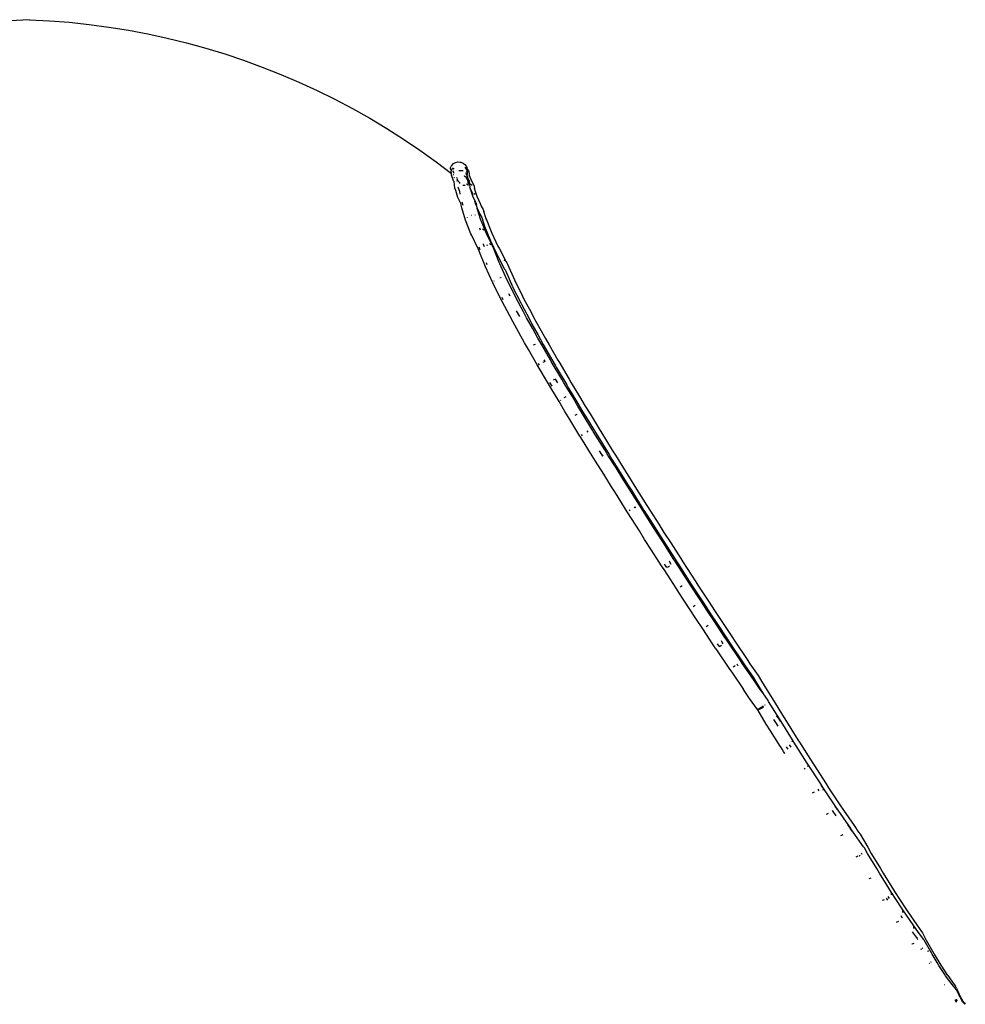
# Model space of a CAD drawing. Extents: x -7895 to 7895, y -6153 to 6153.
# Drawn here: x -4779 to -4182, y 4664 to 5286 of the extents above; entities that cross this region are included whole.
import ezdxf

# ---------------------------------------------------------------- set-up
doc = ezdxf.new("R2010")
doc.units = 0
doc.layers.get('0').update_dxf_attribs({"linetype": 'CONTINUOUS'})

msp = doc.modelspace()

# ---------------------------------------------------------------- linework, layer by layer
for p, q in [((-4772.99, 5286.3), (-4785.53, 5285.64)), ((-4772.99, 5286.3), (-4760.45, 5285.64)), ((-4760.45, 5285.64), (-4747.93, 5284.65)), ((-4747.93, 5284.65), (-4735.44, 5283.32)), ((-4735.44, 5283.32), (-4722.99, 5281.65)), ((-4722.99, 5281.65), (-4710.59, 5279.64)), ((-4710.59, 5279.64), (-4698.25, 5277.3)), ((-4698.25, 5277.3), (-4685.98, 5274.63)), ((-4685.98, 5274.63), (-4673.79, 5271.62)), ((-4673.79, 5271.62), (-4661.68, 5268.29)), ((-4661.68, 5268.29), (-4649.67, 5264.63)), ((-4649.67, 5264.63), (-4637.76, 5260.65)), ((-4637.76, 5260.65), (-4625.96, 5256.34)), ((-4625.96, 5256.34), (-4614.28, 5251.72)), ((-4614.28, 5251.72), (-4602.74, 5246.78)), ((-4602.74, 5246.78), (-4591.33, 5241.54)), ((-4591.33, 5241.54), (-4580.07, 5235.99)), ((-4580.07, 5235.99), (-4568.96, 5230.13)), ((-4568.96, 5230.13), (-4558.02, 5223.98)), ((-4558.02, 5223.98), (-4547.25, 5217.53)), ((-4547.25, 5217.53), (-4536.66, 5210.79)), ((-4536.66, 5210.79), (-4526.25, 5203.77)), ((-4526.25, 5203.77), (-4516.04, 5196.47)), ((-4516.04, 5196.47), (-4506.4, 5189.18)), ((-4506.1, 5194.26), (-4505.07, 5195.37)), ((-4505.07, 5195.37), (-4503.78, 5196.12)), ((-4503.78, 5196.12), (-4502.33, 5196.47)), ((-4502.33, 5196.47), (-4500.84, 5196.38)), ((-4500.84, 5196.38), (-4500.43, 5196.25)), ((-4500.43, 5196.25), (-4499.03, 5195.72)), ((-4499.03, 5195.72), (-4497.83, 5194.81)), ((-4507.15, 5192.38), (-4506.48, 5193.73)), ((-4506.38, 5191.05), (-4507.15, 5192.38)), ((-4506.51, 5190.79), (-4506.38, 5191.05)), ((-4506.4, 5189.18), (-4506.51, 5190.79)), ((-4506.48, 5193.73), (-4506.1, 5194.26)), ((-4506.33, 5188.15), (-4506.4, 5189.18)), ((-4506.38, 5191.05), (-4505.85, 5192.13)), ((-4505.85, 5192.13), (-4505.69, 5192.35)), ((-4505.84, 5192.04), (-4505.69, 5192.35)), ((-4505.76, 5190.79), (-4505.02, 5189.9)), ((-4504.74, 5191.88), (-4505.66, 5192.39)), ((-4505.02, 5189.9), (-4504.97, 5189.28)), ((-4501.63, 5191.05), (-4500.15, 5191)), ((-4500.15, 5191), (-4498.93, 5190.93)), ((-4497.83, 5194.81), (-4496.95, 5193.59)), ((-4496.93, 5191.81), (-4497.73, 5193.21)), ((-4497.53, 5192.64), (-4497.23, 5191.78)), ((-4497.32, 5189.57), (-4497.41, 5189.2)), ((-4497.26, 5193.17), (-4497.05, 5192.57)), ((-4497.26, 5193.17), (-4496.68, 5192.17)), ((-4497.25, 5192.86), (-4497.05, 5192.57)), ((-4497.23, 5191.78), (-4497.23, 5191.75)), ((-4497.05, 5188.76), (-4497.17, 5188.55)), ((-4496.88, 5188.94), (-4497.15, 5188.48)), ((-4497.05, 5192.57), (-4496.76, 5191.74)), ((-4497.05, 5192.57), (-4496.43, 5191.72)), ((-4496.96, 5189.1), (-4497.05, 5188.76)), ((-4497.04, 5190.66), (-4496.69, 5190.39)), ((-4496.95, 5193.59), (-4496.45, 5192.16)), ((-4496.68, 5190.23), (-4496.94, 5189.2)), ((-4496.93, 5191.81), (-4496.73, 5191.27)), ((-4496.88, 5188.94), (-4496.93, 5189.05)), ((-4496.74, 5189.18), (-4496.88, 5188.94)), ((-4496.68, 5188.46), (-4496.88, 5188.94)), ((-4496.76, 5191.74), (-4496.73, 5191.27)), ((-4496.58, 5189.84), (-4496.74, 5189.18)), ((-4496.73, 5191.27), (-4496.44, 5190.42)), ((-4496.73, 5191.27), (-4496.69, 5190.39)), ((-4496.69, 5190.39), (-4496.48, 5190.24)), ((-4496.69, 5190.39), (-4496.68, 5190.23)), ((-4496.68, 5192.17), (-4496.48, 5191.93)), ((-4496.68, 5192.17), (-4496.43, 5191.72)), ((-4496.6, 5190.16), (-4496.58, 5189.84)), ((-4496.48, 5190.24), (-4496.58, 5189.84)), ((-4496.58, 5189.84), (-4496.52, 5188.65)), ((-4496.45, 5192.16), (-4496.48, 5191.93)), ((-4496.48, 5191.93), (-4496.44, 5191.88)), ((-4496.42, 5190.39), (-4496.48, 5190.24)), ((-4496.48, 5190.24), (-4496.41, 5190.18)), ((-4496.35, 5188.88), (-4496.47, 5188.38)), ((-4496.44, 5191.88), (-4495.6, 5190.73)), ((-4496.44, 5191.88), (-4496.43, 5191.72)), ((-4496.38, 5190.65), (-4496.44, 5190.42)), ((-4496.44, 5190.42), (-4496.42, 5190.39)), ((-4496.43, 5191.72), (-4496.38, 5191.65)), ((-4496.43, 5191.72), (-4496.38, 5190.65)), ((-4496.42, 5190.39), (-4496.41, 5190.18)), ((-4496.41, 5190.18), (-4496.35, 5188.88)), ((-4496.41, 5190.18), (-4496.35, 5190.14)), ((-4495.6, 5190.73), (-4495.12, 5189.32)), ((-4495.12, 5189.32), (-4495.07, 5187.76)), ((-4506.06, 5187.49), (-4506.33, 5188.15)), ((-4504.97, 5184.47), (-4506.06, 5187.49)), ((-4505.55, 5188.51), (-4505.17, 5188.21)), ((-4504.75, 5184.06), (-4504.97, 5184.47)), ((-4504.5, 5186.32), (-4504.95, 5186.32)), ((-4504.15, 5179.76), (-4504.75, 5184.06)), ((-4503.09, 5186.54), (-4502.67, 5186.21)), ((-4503.02, 5186.32), (-4502.67, 5186.21)), ((-4502.67, 5186.21), (-4502.96, 5185.82)), ((-4502.95, 5185.78), (-4502.06, 5184.26)), ((-4502.65, 5184.47), (-4502.8, 5184.73)), ((-4502.75, 5184.34), (-4502.65, 5184.47)), ((-4502.06, 5184.26), (-4501.33, 5183.4)), ((-4501.33, 5183.4), (-4501.28, 5182.78)), ((-4498.26, 5187.5), (-4498.14, 5187.67)), ((-4498.14, 5187.28), (-4498.26, 5187.5)), ((-4497.76, 5187.54), (-4497.81, 5187.46)), ((-4497.81, 5187.46), (-4497.6, 5187.1)), ((-4497.37, 5186.7), (-4497.26, 5186.52)), ((-4497.26, 5186.52), (-4497.33, 5186.41)), ((-4497.33, 5186.41), (-4497.32, 5186.37)), ((-4496.98, 5187.01), (-4497.26, 5186.52)), ((-4496.96, 5186.99), (-4497.26, 5186.52)), ((-4497.26, 5186.52), (-4496.95, 5185.97)), ((-4496.95, 5185.97), (-4496.2, 5185.08)), ((-4496.81, 5182.67), (-4495.63, 5181.82)), ((-4496.62, 5188.21), (-4496.8, 5187.5)), ((-4496.71, 5187.42), (-4496.74, 5187.35)), ((-4496.56, 5188.03), (-4496.71, 5187.42)), ((-4496.68, 5188.46), (-4496.61, 5188.26)), ((-4496.61, 5188.26), (-4496.62, 5188.21)), ((-4496.62, 5188.21), (-4496.55, 5188.08)), ((-4496.52, 5188.65), (-4496.61, 5188.26)), ((-4496.55, 5188.08), (-4496.56, 5188.03)), ((-4496.56, 5188.03), (-4496.43, 5187.75)), ((-4496.47, 5188.38), (-4496.55, 5188.08)), ((-4496.47, 5188.38), (-4496.52, 5188.65)), ((-4496.43, 5187.75), (-4496.47, 5188.38)), ((-4496.42, 5187.65), (-4496.43, 5187.75)), ((-4496.42, 5187.65), (-4496.18, 5187.07)), ((-4496.2, 5185.08), (-4496.08, 5183.32)), ((-4495.53, 5185.26), (-4496.18, 5187.07)), ((-4496.08, 5183.32), (-4495.85, 5182.76)), ((-4495.85, 5182.76), (-4495.7, 5182.34)), ((-4495.36, 5185.03), (-4495.53, 5185.26)), ((-4495.36, 5185.03), (-4494.87, 5183.67)), ((-4495.31, 5184.63), (-4495.12, 5184.12)), ((-4495.12, 5187.9), (-4495.07, 5187.76)), ((-4494.99, 5187.53), (-4495.07, 5187.76)), ((-4495.01, 5187.7), (-4494.17, 5185.39)), ((-4494.27, 5179.32), (-4494.87, 5183.67)), ((-4494.33, 5182.59), (-4493.22, 5181.77)), ((-4494.17, 5185.39), (-4492.57, 5182.48)), ((-4492.57, 5182.48), (-4492.1, 5181.11)), ((-4503.65, 5178.34), (-4504.15, 5179.76)), ((-4502.31, 5174.04), (-4503.65, 5178.34)), ((-4501.28, 5178.11), (-4502.15, 5180.48)), ((-4501.06, 5177.72), (-4501.28, 5178.11)), ((-4500.84, 5176.14), (-4501.06, 5177.72)), ((-4499.2, 5181.81), (-4497.72, 5181.76)), ((-4494.92, 5180.17), (-4494.8, 5179.84)), ((-4494.8, 5179.84), (-4493.98, 5178.36)), ((-4493.84, 5178.11), (-4494.27, 5179.32)), ((-4493.84, 5178.11), (-4493.81, 5178.02)), ((-4493.81, 5178.02), (-4493.22, 5176.98)), ((-4493.01, 5175.45), (-4493.81, 5178.02)), ((-4493.22, 5176.98), (-4493.01, 5175.45)), ((-4492.23, 5176.77), (-4491.37, 5176.16)), ((-4492.1, 5181.11), (-4491.84, 5179.25)), ((-4492.06, 5179.86), (-4491.84, 5179.25)), ((-4491.84, 5179.25), (-4491.83, 5179.21)), ((-4491.83, 5179.21), (-4491.38, 5177.91)), ((-4491.38, 5177.91), (-4490.39, 5174.75)), ((-4500.28, 5169.64), (-4502.31, 5174.04)), ((-4498.92, 5168.85), (-4499.58, 5170.92)), ((-4492.78, 5174.73), (-4493.01, 5175.45)), ((-4492.78, 5174.73), (-4492.98, 5175.16)), ((-4490.92, 5170.69), (-4492.78, 5174.73)), ((-4491.9, 5171.87), (-4491.22, 5169.71)), ((-4490.92, 5170.69), (-4490.45, 5169.4)), ((-4490.39, 5174.75), (-4488.26, 5170.14)), ((-4490.39, 5174.75), (-4490.07, 5173.73)), ((-4488.26, 5170.14), (-4487.59, 5168.56)), ((-4500.16, 5169.02), (-4500.28, 5169.64)), ((-4499.9, 5167.34), (-4500.16, 5169.02)), ((-4497.49, 5159.68), (-4499.9, 5167.34)), ((-4491.22, 5169.71), (-4490.62, 5168.42)), ((-4490.29, 5168.53), (-4490.45, 5169.4)), ((-4490.35, 5167.83), (-4490.09, 5167.26)), ((-4490.09, 5167.26), (-4490.29, 5168.53)), ((-4490.05, 5166.99), (-4490.09, 5167.26)), ((-4490.09, 5167.26), (-4488.98, 5164.86)), ((-4487.94, 5160.29), (-4490.05, 5166.99)), ((-4488.98, 5164.86), (-4488.34, 5163.35)), ((-4487.59, 5168.56), (-4486.41, 5166.35)), ((-4486.41, 5166.35), (-4485.98, 5165.1)), ((-4484.52, 5160.46), (-4485.98, 5165.1)), ((-4494.02, 5151.09), (-4497.42, 5159.53)), ((-4496.2, 5161.26), (-4496.25, 5161.43)), ((-4494.82, 5162.46), (-4494.77, 5162.31)), ((-4493.83, 5162.85), (-4493.77, 5162.71)), ((-4491.12, 5162.88), (-4491.15, 5162.97)), ((-4488.34, 5163.35), (-4487.2, 5161.22)), ((-4487.94, 5160.29), (-4488.2, 5160.94)), ((-4484.85, 5152.63), (-4487.94, 5160.29)), ((-4487.2, 5161.22), (-4485.51, 5155.82)), ((-4484.52, 5160.46), (-4481.31, 5152.48)), ((-4484.26, 5159.62), (-4484.52, 5160.46)), ((-4484.25, 5159.58), (-4484.26, 5159.62)), ((-4487.91, 5153.38), (-4488.39, 5154.56)), ((-4486.77, 5154.25), (-4485.66, 5153.59)), ((-4485.48, 5155.75), (-4482.19, 5147.58)), ((-4484.32, 5151.56), (-4484.85, 5152.63)), ((-4480.5, 5143.41), (-4484.32, 5151.56)), ((-4481.31, 5152.48), (-4480.77, 5151.42)), ((-4480.77, 5151.42), (-4476.96, 5143.27)), ((-4493.41, 5149.88), (-4494.02, 5151.09)), ((-4489.53, 5141.6), (-4493.41, 5149.88)), ((-4482.19, 5147.58), (-4481.69, 5146.6)), ((-4481.69, 5146.6), (-4477.91, 5138.53)), ((-4488.94, 5140.52), (-4489.53, 5141.6)), ((-4488.17, 5140.97), (-4488.94, 5142.58)), ((-4488.75, 5140.07), (-4488.94, 5140.52)), ((-4485.31, 5131.26), (-4488.75, 5140.07)), ((-4486.41, 5144.62), (-4486.33, 5144.46)), ((-4486.33, 5144.46), (-4485.6, 5142.93)), ((-4483.56, 5143.37), (-4483.84, 5143.97)), ((-4482.36, 5144.9), (-4481.27, 5144.3)), ((-4479.9, 5142.33), (-4480.5, 5143.41)), ((-4479.59, 5141.61), (-4479.9, 5142.33)), ((-4476.22, 5132.96), (-4479.59, 5141.61)), ((-4476.96, 5143.27), (-4476.19, 5141.89)), ((-4476.19, 5141.89), (-4471.7, 5133.2)), ((-4477.91, 5138.53), (-4477.19, 5137.22)), ((-4477.19, 5137.22), (-4472.74, 5128.62)), ((-4475.74, 5131.97), (-4476.22, 5132.96)), ((-4473.26, 5134.5), (-4472.41, 5134.04)), ((-4471.7, 5133.2), (-4471.39, 5132.68)), ((-4484.75, 5130.1), (-4485.31, 5131.26)), ((-4480.24, 5120.1), (-4484.75, 5130.1)), ((-4483.82, 5131.39), (-4484.31, 5132.63)), ((-4471.33, 5122.17), (-4475.74, 5131.97)), ((-4472.74, 5128.62), (-4472.49, 5128.2)), ((-4472.49, 5128.2), (-4472.09, 5127.37)), ((-4472.09, 5127.37), (-4467.77, 5117.75)), ((-4471.39, 5132.68), (-4470.97, 5131.81)), ((-4470.97, 5131.81), (-4466.56, 5122.02)), ((-4479.38, 5121.12), (-4479.44, 5121.25)), ((-4475.71, 5123.43), (-4475.66, 5123.33)), ((-4474.91, 5123.44), (-4474.94, 5123.51)), ((-4466.14, 5111.75), (-4471.31, 5122.12)), ((-4466.53, 5121.96), (-4461.37, 5111.6)), ((-4475.06, 5109.71), (-4480.18, 5119.98)), ((-4467.69, 5117.6), (-4462.59, 5107.35)), ((-4474.34, 5108.16), (-4475.06, 5109.71)), ((-4473.6, 5109.19), (-4474.36, 5110.69)), ((-4469.56, 5099.28), (-4474.34, 5108.16)), ((-4469.25, 5111.53), (-4470, 5113.04)), ((-4465.49, 5110.36), (-4466.14, 5111.75)), ((-4460.8, 5101.64), (-4465.49, 5110.36)), ((-4461.37, 5111.6), (-4460.72, 5110.21)), ((-4460.72, 5110.21), (-4456.03, 5101.49)), ((-4465.44, 5102.44), (-4463.4, 5098.72)), ((-4462.59, 5107.35), (-4461.98, 5106.05)), ((-4461.98, 5106.05), (-4457.34, 5097.42)), ((-4458.97, 5098.01), (-4460.8, 5101.64)), ((-4467.65, 5095.5), (-4469.56, 5099.28)), ((-4463.77, 5088.7), (-4467.65, 5095.5)), ((-4455.17, 5091.36), (-4458.97, 5098.01)), ((-4457.34, 5097.42), (-4455.56, 5093.89)), ((-4456.03, 5101.49), (-4454.2, 5097.87)), ((-4454.2, 5097.87), (-4450.41, 5091.23)), ((-4455.56, 5093.89), (-4451.82, 5087.34)), ((-4451.73, 5084.97), (-4455.17, 5091.36)), ((-4450.41, 5091.23), (-4446.97, 5084.84)), ((-4460.25, 5082.17), (-4463.77, 5088.7)), ((-4451.82, 5087.34), (-4448.43, 5081.05)), ((-4449.31, 5080.93), (-4451.73, 5084.97)), ((-4446.97, 5084.84), (-4444.55, 5080.81)), ((-4457.75, 5077.98), (-4460.25, 5082.17)), ((-4452.2, 5068.21), (-4457.75, 5077.98)), ((-4454.59, 5080.75), (-4453.25, 5081.34)), ((-4449.31, 5080.93), (-4448.85, 5081.11)), ((-4443.84, 5071.3), (-4449.31, 5080.93)), ((-4448.43, 5081.05), (-4446.07, 5077.11)), ((-4446.07, 5077.11), (-4440.66, 5067.57)), ((-4444.55, 5080.81), (-4439.09, 5071.17)), ((-4448.02, 5071.43), (-4447.38, 5070.33)), ((-4447.38, 5070.33), (-4447.04, 5070.49)), ((-4443.25, 5070.35), (-4443.84, 5071.3)), ((-4439.09, 5071.17), (-4438.5, 5070.23)), ((-4451.52, 5067.12), (-4452.2, 5068.21)), ((-4445.01, 5056.11), (-4451.52, 5067.12)), ((-4450.77, 5068.01), (-4451.43, 5069.15)), ((-4448.36, 5069.86), (-4447.38, 5070.33)), ((-4436.65, 5059.19), (-4443.25, 5070.35)), ((-4440.66, 5067.57), (-4440.13, 5066.71)), ((-4440.13, 5066.71), (-4433.54, 5055.59)), ((-4438.5, 5070.23), (-4431.9, 5059.07)), ((-4441.81, 5058.8), (-4440.81, 5059.25)), ((-4440.81, 5059.25), (-4440.48, 5059.4)), ((-4440.81, 5059.25), (-4439.37, 5056.86)), ((-4435.36, 5056.9), (-4436.65, 5059.19)), ((-4431.9, 5059.07), (-4430.61, 5056.78)), ((-4443.65, 5053.68), (-4445.01, 5056.11)), ((-4442.78, 5054.66), (-4444.21, 5057.04)), ((-4438.31, 5044.97), (-4443.65, 5053.68)), ((-4430.11, 5048.32), (-4435.36, 5056.9)), ((-4433.54, 5055.59), (-4432.31, 5053.39)), ((-4432.31, 5053.39), (-4427.12, 5044.91)), ((-4430.61, 5056.78), (-4425.36, 5048.21)), ((-4437.21, 5045.49), (-4437.47, 5045.9)), ((-4435.09, 5047.63), (-4433.78, 5048.27)), ((-4426.49, 5042.13), (-4430.11, 5048.32)), ((-4425.36, 5048.21), (-4421.75, 5042.02)), ((-4434.62, 5038.64), (-4438.31, 5044.97)), ((-4427.12, 5044.91), (-4423.56, 5038.82)), ((-4423.45, 5037.31), (-4426.49, 5042.13)), ((-4421.75, 5042.02), (-4418.71, 5037.21)), ((-4431.49, 5033.69), (-4434.62, 5038.64)), ((-4425.13, 5023.15), (-4431.49, 5033.69)), ((-4428.26, 5036.33), (-4426.96, 5037)), ((-4423.56, 5038.82), (-4420.58, 5034.1)), ((-4417.17, 5026.9), (-4423.45, 5037.31)), ((-4420.58, 5034.1), (-4414.36, 5023.79)), ((-4418.71, 5037.21), (-4412.43, 5026.8)), ((-4424.56, 5022.28), (-4425.13, 5023.15)), ((-4417.4, 5010.73), (-4424.56, 5022.28)), ((-4423.53, 5023.28), (-4424.09, 5024.19)), ((-4420.01, 5025.61), (-4420.55, 5026.5)), ((-4416.69, 5026.15), (-4417.17, 5026.9)), ((-4409.43, 5014.46), (-4416.69, 5026.15)), ((-4414.36, 5023.79), (-4413.93, 5023.14)), ((-4413.93, 5023.14), (-4406.7, 5011.48)), ((-4412.43, 5026.8), (-4411.95, 5026.06)), ((-4411.95, 5026.06), (-4404.69, 5014.37)), ((-4415.34, 5007.28), (-4417.4, 5010.73)), ((-4411.34, 5011.62), (-4412.8, 5013.98)), ((-4410.7, 5010.54), (-4411.34, 5011.62)), ((-4411.16, 5011.16), (-4410.76, 5010.52)), ((-4407.45, 5011.13), (-4409.43, 5014.46)), ((-4402.3, 5003.05), (-4407.45, 5011.13)), ((-4406.7, 5011.48), (-4404.78, 5008.25)), ((-4404.69, 5014.37), (-4402.72, 5011.04)), ((-4402.72, 5011.04), (-4397.57, 5002.96)), ((-4410.11, 4999.06), (-4415.34, 5007.28)), ((-4404.78, 5008.25), (-4399.7, 5000.27)), ((-4397.5, 4995.18), (-4402.3, 5003.05)), ((-4397.57, 5002.96), (-4392.77, 4995.1)), ((-4405.23, 4991.07), (-4410.11, 4999.06)), ((-4399.7, 5000.27), (-4394.95, 4992.49)), ((-4402.76, 4987.27), (-4405.23, 4991.07)), ((-4395.1, 4991.51), (-4397.5, 4995.18)), ((-4387.56, 4979.45), (-4395.1, 4991.51)), ((-4394.95, 4992.49), (-4392.62, 4988.92)), ((-4392.77, 4995.1), (-4390.38, 4991.43)), ((-4390.38, 4991.43), (-4382.83, 4979.37)), ((-4395.3, 4975.35), (-4402.76, 4987.27)), ((-4392.62, 4988.92), (-4385.1, 4976.9)), ((-4390.2, 4977.78), (-4390.66, 4978.52)), ((-4390.48, 4978.61), (-4390.01, 4977.87)), ((-4387.18, 4978.82), (-4387.56, 4979.45)), ((-4380.03, 4967.67), (-4387.18, 4978.82)), ((-4382.83, 4979.37), (-4382.45, 4978.75)), ((-4382.45, 4978.75), (-4375.31, 4967.6)), ((-4394.84, 4974.6), (-4395.3, 4975.35)), ((-4387.61, 4963.32), (-4394.84, 4974.6)), ((-4393.38, 4975.74), (-4393.87, 4976.5)), ((-4385.1, 4976.9), (-4384.77, 4976.37)), ((-4384.77, 4976.37), (-4377.69, 4965.31)), ((-4376.78, 4962.4), (-4380.03, 4967.67)), ((-4377.69, 4965.31), (-4374.5, 4960.14)), ((-4375.31, 4967.6), (-4372.06, 4962.34)), ((-4384.29, 4957.93), (-4387.61, 4963.32)), ((-4372.42, 4955.76), (-4376.78, 4962.4)), ((-4374.5, 4960.14), (-4370.21, 4953.6)), ((-4372.06, 4962.34), (-4367.71, 4955.7)), ((-4379.85, 4951.17), (-4384.29, 4957.93)), ((-4366.16, 4945.84), (-4372.42, 4955.76)), ((-4370.21, 4953.6), (-4364, 4943.77)), ((-4367.71, 4955.7), (-4361.45, 4945.79)), ((-4373.51, 4941.13), (-4379.85, 4951.17)), ((-4372.02, 4938.9), (-4373.51, 4941.13)), ((-4371.12, 4941.35), (-4371.77, 4942.37)), ((-4370.28, 4940.12), (-4371.12, 4941.35)), ((-4369.85, 4940.42), (-4368.61, 4941.27)), ((-4368.62, 4943.88), (-4368.67, 4943.96)), ((-4367.41, 4942.08), (-4368.62, 4943.88)), ((-4364.75, 4943.74), (-4366.16, 4945.84)), ((-4356.66, 4931.24), (-4364.75, 4943.74)), ((-4364, 4943.77), (-4362.65, 4941.76)), ((-4362.65, 4941.76), (-4354.6, 4929.31)), ((-4361.45, 4945.79), (-4360.04, 4943.69)), ((-4360.04, 4943.69), (-4351.96, 4931.19)), ((-4364.01, 4926.53), (-4372.02, 4938.9)), ((-4361.82, 4928.01), (-4360.57, 4928.83)), ((-4355.33, 4929.1), (-4356.66, 4931.24)), ((-4348.65, 4919.01), (-4355.33, 4929.1)), ((-4354.6, 4929.31), (-4353.32, 4927.25)), ((-4351.96, 4931.19), (-4350.62, 4929.05)), ((-4350.62, 4929.05), (-4343.94, 4918.96)), ((-4362.6, 4924.26), (-4364.01, 4926.53)), ((-4355.83, 4914.04), (-4362.6, 4924.26)), ((-4353.32, 4927.25), (-4346.69, 4917.26)), ((-4353.62, 4915.49), (-4352.38, 4916.33)), ((-4344.47, 4912.47), (-4348.65, 4919.01)), ((-4346.69, 4917.26), (-4342.58, 4910.81)), ((-4343.94, 4918.96), (-4339.77, 4912.43)), ((-4351.58, 4907.39), (-4355.83, 4914.04)), ((-4340.53, 4906.66), (-4344.47, 4912.47)), ((-4342.58, 4910.81), (-4338.7, 4905.09)), ((-4339.77, 4912.43), (-4335.83, 4906.63)), ((-4347.56, 4901.46), (-4351.58, 4907.39)), ((-4345.32, 4902.87), (-4344.09, 4903.72)), ((-4333.48, 4895.92), (-4340.53, 4906.66)), ((-4338.7, 4905.09), (-4331.71, 4894.43)), ((-4335.83, 4906.63), (-4328.79, 4895.88)), ((-4340.43, 4890.59), (-4347.56, 4901.46)), ((-4339.17, 4888.77), (-4340.43, 4890.59)), ((-4337.12, 4890.41), (-4338.22, 4891.97)), ((-4336.91, 4890.15), (-4337.12, 4890.41)), ((-4336.91, 4890.15), (-4335.68, 4891.01)), ((-4335.2, 4892.92), (-4335.76, 4893.73)), ((-4334.52, 4891.9), (-4335.2, 4892.92)), ((-4332.3, 4894.22), (-4333.48, 4895.92)), ((-4323.63, 4881.32), (-4332.3, 4894.22)), ((-4331.71, 4894.43), (-4330.59, 4892.82)), ((-4330.59, 4892.82), (-4321.94, 4879.97)), ((-4328.79, 4895.88), (-4327.61, 4894.19)), ((-4327.61, 4894.19), (-4318.94, 4881.3)), ((-4339.17, 4888.77), (-4330.56, 4875.98)), ((-4328.29, 4877.33), (-4327.04, 4878.17)), ((-4325.35, 4878.21), (-4325.88, 4879.03)), ((-4325.2, 4877.99), (-4325.35, 4878.21)), ((-4322.37, 4879.39), (-4323.63, 4881.32)), ((-4314.97, 4868.69), (-4322.37, 4879.39)), ((-4321.94, 4879.97), (-4320.74, 4878.12)), ((-4320.74, 4878.12), (-4315.74, 4870.89)), ((-4318.94, 4881.3), (-4317.68, 4879.36)), ((-4317.68, 4879.36), (-4312.58, 4871.99)), ((-4330.56, 4875.98), (-4329.22, 4873.92)), ((-4329.22, 4873.92), (-4321.74, 4863.1)), ((-4312.58, 4871.99), (-4310.32, 4868.33)), ((-4315.74, 4870.89), (-4313.54, 4867.33)), ((-4311.28, 4863.16), (-4314.97, 4868.69)), ((-4313.54, 4867.33), (-4310.29, 4861.89)), ((-4310.32, 4868.33), (-4307.01, 4862.79)), ((-4317.96, 4857.45), (-4321.74, 4863.1)), ((-4309.65, 4860.88), (-4311.28, 4863.16)), ((-4310.29, 4861.89), (-4309.65, 4860.88)), ((-4306.24, 4856.08), (-4309.65, 4860.88)), ((-4307.01, 4862.79), (-4302.47, 4855.58)), ((-4312.93, 4850.37), (-4317.96, 4857.45)), ((-4308.01, 4852.89), (-4308.27, 4853.31)), ((-4305.93, 4855.59), (-4306.24, 4856.08)), ((-4300.59, 4846.82), (-4305.93, 4855.59)), ((-4302.47, 4855.58), (-4297.14, 4846.82)), ((-4311.81, 4850.9), (-4312.93, 4850.37)), ((-4312.93, 4850.37), (-4312.77, 4850.12)), ((-4312.77, 4850.12), (-4311.63, 4850.61)), ((-4307.37, 4841.24), (-4312.77, 4850.12)), ((-4310.58, 4851.62), (-4311.81, 4850.9)), ((-4311.63, 4850.61), (-4310.37, 4851.28)), ((-4310.35, 4851.78), (-4310.58, 4851.62)), ((-4310.37, 4851.28), (-4310.13, 4851.43)), ((-4309.34, 4852.46), (-4310.35, 4851.78)), ((-4310.13, 4851.43), (-4310.35, 4851.78)), ((-4310.13, 4851.43), (-4309.11, 4852.09)), ((-4309.11, 4852.09), (-4309.34, 4852.46)), ((-4297.98, 4842.75), (-4300.59, 4846.82)), ((-4297.14, 4846.82), (-4294.53, 4842.75)), ((-4304.69, 4837.06), (-4307.37, 4841.24)), ((-4301.37, 4842.18), (-4302.56, 4844.04)), ((-4299.91, 4839.83), (-4301.37, 4842.18)), ((-4300.89, 4845.73), (-4300.62, 4846.25)), ((-4300.62, 4846.25), (-4300.56, 4846.38)), ((-4300.62, 4846.25), (-4300.53, 4846.1)), ((-4300.53, 4846.1), (-4298.54, 4842.99)), ((-4290.79, 4831.17), (-4297.98, 4842.75)), ((-4294.53, 4842.75), (-4287.34, 4831.17)), ((-4298.62, 4827.3), (-4304.69, 4837.06)), ((-4291.67, 4826.7), (-4292.6, 4828.17)), ((-4291.01, 4829.95), (-4290.77, 4830.52)), ((-4289.91, 4829.83), (-4290.79, 4831.17)), ((-4290.77, 4830.52), (-4290.72, 4830.66)), ((-4290.77, 4830.52), (-4290.52, 4830.13)), ((-4281.46, 4816.51), (-4289.91, 4829.83)), ((-4287.34, 4831.17), (-4286.46, 4829.83)), ((-4287.27, 4830.61), (-4287.24, 4830.68)), ((-4286.46, 4829.83), (-4278.01, 4816.52)), ((-4298.47, 4827.06), (-4298.62, 4827.3)), ((-4297.43, 4825.36), (-4298.47, 4827.06)), ((-4296.47, 4823.9), (-4297.43, 4825.36)), ((-4295.67, 4822.65), (-4296.47, 4823.9)), ((-4295.61, 4822.55), (-4295.67, 4822.65)), ((-4293.55, 4825.3), (-4294.5, 4826.78)), ((-4281.04, 4815.83), (-4281.46, 4816.51)), ((-4272.96, 4803.43), (-4281.04, 4815.83)), ((-4278.01, 4816.52), (-4277.59, 4815.84)), ((-4277.59, 4815.84), (-4269.52, 4803.44)), ((-4282.7, 4812.63), (-4283.21, 4813.41)), ((-4281.18, 4814.48), (-4280.92, 4815.25)), ((-4271.44, 4801.03), (-4272.96, 4803.43)), ((-4269.52, 4803.44), (-4268, 4801.04)), ((-4278.22, 4797.75), (-4276.93, 4798.38)), ((-4273.93, 4799.14), (-4274.57, 4800.11)), ((-4272.87, 4802.66), (-4272.11, 4801.44)), ((-4271.5, 4799.55), (-4271.29, 4800.38)), ((-4264.24, 4790.27), (-4271.44, 4801.03)), ((-4268, 4801.04), (-4260.8, 4790.29)), ((-4269.33, 4784.33), (-4268.04, 4784.96)), ((-4263.23, 4783.19), (-4265.58, 4786.59)), ((-4261.94, 4786.73), (-4264.24, 4790.27)), ((-4264.1, 4789.44), (-4262.65, 4787.22)), ((-4255.23, 4777.04), (-4261.94, 4786.73)), ((-4260.8, 4790.29), (-4258.5, 4786.76)), ((-4258.5, 4786.76), (-4251.8, 4777.06)), ((-4255.99, 4777.56), (-4255.69, 4777.12)), ((-4255.69, 4777.12), (-4253.29, 4773.56)), ((-4252.52, 4773), (-4255.23, 4777.04)), ((-4245.87, 4763.73), (-4252.52, 4773)), ((-4251.8, 4777.06), (-4249.08, 4773.03)), ((-4249.08, 4773.03), (-4248.11, 4771.68)), ((-4260.15, 4770.85), (-4258.86, 4771.46)), ((-4248.11, 4771.68), (-4243.22, 4763.37)), ((-4246.78, 4758.91), (-4247.2, 4759.61)), ((-4245.37, 4763.02), (-4245.87, 4763.73)), ((-4243.36, 4759.49), (-4245.37, 4763.02)), ((-4237.58, 4749.95), (-4243.36, 4759.49)), ((-4243.22, 4763.37), (-4241.03, 4759.54)), ((-4241.03, 4759.54), (-4235.25, 4749.99)), ((-4250.61, 4757.29), (-4249.32, 4757.91)), ((-4248.38, 4758.33), (-4248.47, 4758.49)), ((-4248.09, 4757.85), (-4248.38, 4758.33)), ((-4235.88, 4747.05), (-4237.58, 4749.95)), ((-4229.95, 4737.63), (-4235.88, 4747.05)), ((-4235.25, 4749.99), (-4233.55, 4747.1)), ((-4233.55, 4747.1), (-4226.95, 4736.55)), ((-4242.38, 4743.58), (-4241.03, 4744.1)), ((-4229.95, 4737.63), (-4229.98, 4737.62)), ((-4229.27, 4736.5), (-4229.95, 4737.63)), ((-4228.57, 4735.34), (-4229.27, 4736.5)), ((-4221.55, 4724.56), (-4228.57, 4735.34)), ((-4226.95, 4736.55), (-4226.25, 4735.39)), ((-4226.25, 4735.39), (-4219.14, 4724.48)), ((-4233.93, 4729.89), (-4232.57, 4730.4)), ((-4230.52, 4729.93), (-4231.34, 4731.17)), ((-4229.44, 4730.95), (-4230.24, 4732.18)), ((-4228.24, 4733.26), (-4228.21, 4734.38)), ((-4221.45, 4724.58), (-4221.55, 4724.56)), ((-4221.46, 4724.42), (-4221.55, 4724.56)), ((-4220.62, 4723.22), (-4221.46, 4724.42)), ((-4221.07, 4722.25), (-4221.07, 4723.42)), ((-4214.51, 4714.28), (-4220.62, 4723.22)), ((-4219.14, 4724.48), (-4218.31, 4723.28)), ((-4218.31, 4723.28), (-4212.2, 4714.34)), ((-4224.97, 4716.13), (-4223.61, 4716.65)), ((-4221.22, 4718.69), (-4222.11, 4719.99)), ((-4212.47, 4706.52), (-4214.91, 4709.89)), ((-4211.07, 4709.63), (-4214.51, 4714.28)), ((-4214.05, 4712), (-4214.08, 4713.22)), ((-4212.2, 4714.34), (-4209.17, 4710.26)), ((-4207.82, 4705.15), (-4211.07, 4709.63)), ((-4209.17, 4710.26), (-4208.69, 4709.37)), ((-4212.31, 4706.21), (-4212.47, 4706.52)), ((-4211.56, 4704.89), (-4212.31, 4706.21)), ((-4212.27, 4706.55), (-4212.11, 4706.23)), ((-4208.69, 4709.37), (-4206.26, 4704.73)), ((-4207.56, 4704.65), (-4207.82, 4705.15)), ((-4202.83, 4696.26), (-4207.56, 4704.65)), ((-4206.26, 4704.73), (-4201.53, 4696.34)), ((-4215.43, 4702.31), (-4215.26, 4702.33)), ((-4215.26, 4702.33), (-4213.9, 4702.84)), ((-4209.25, 4698.63), (-4209.56, 4699.18)), ((-4208.46, 4699.38), (-4208.77, 4699.94)), ((-4204.72, 4697.7), (-4205.49, 4697.61)), ((-4203.2, 4690.53), (-4203.47, 4690.97)), ((-4202.57, 4695.84), (-4202.83, 4696.26)), ((-4199.36, 4690.47), (-4202.57, 4695.84)), ((-4201.53, 4696.34), (-4201.28, 4695.92)), ((-4201.28, 4695.92), (-4197.05, 4688.85)), ((-4203.9, 4689.71), (-4204.21, 4690.21)), ((-4203.17, 4690.47), (-4203.2, 4690.53)), ((-4198.34, 4688.76), (-4199.36, 4690.47)), ((-4194.03, 4682.26), (-4198.34, 4688.76)), ((-4197.05, 4688.85), (-4192.74, 4682.35)), ((-4189.9, 4676.64), (-4194, 4682.22)), ((-4192.71, 4682.31), (-4188.61, 4676.73)), ((-4194.62, 4676.42), (-4194.64, 4676.44)), ((-4187.1, 4673.38), (-4189.9, 4676.64)), ((-4188.61, 4676.73), (-4187.72, 4675.69)), ((-4187.11, 4674.4), (-4187.72, 4675.69)), ((-4187.11, 4674.4), (-4185.63, 4670.92)), ((-4186.52, 4672.08), (-4187.1, 4673.38)), ((-4188.16, 4666.84), (-4187.43, 4665.62)), ((-4187.07, 4666.4), (-4187.79, 4667.25)), ((-4187.65, 4667.41), (-4186.8, 4666.41)), ((-4186.66, 4666.21), (-4187.07, 4666.4)), ((-4186.46, 4671.87), (-4186.52, 4672.08)), ((-4186.19, 4671.32), (-4186.46, 4671.87)), ((-4184.75, 4668.37), (-4186.19, 4671.32)), ((-4185.86, 4670.54), (-4186.19, 4671.32)), ((-4186.14, 4671.96), (-4185.63, 4670.92)), ((-4185.63, 4670.92), (-4184.43, 4668.47)), ((-4183.3, 4665.87), (-4184.71, 4668.28)), ((-4184.39, 4668.37), (-4182.88, 4665.8)), ((-4187.56, 4665.22), (-4187.67, 4665.35)), ((-4187.43, 4665.62), (-4187.32, 4665.49)), ((-4183.98, 4665.97), (-4184.02, 4665.99)), ((-4183.95, 4665.77), (-4183.99, 4665.78)), ((-4183.3, 4665.87), (-4182.79, 4665.63)), ((-4183.21, 4665.7), (-4183.3, 4665.87)), ((-4183.11, 4665.59), (-4183.21, 4665.7)), ((-4182.58, 4665.37), (-4183.19, 4665.73)), ((-4182.88, 4665.49), (-4183.11, 4665.59)), ((-4181.89, 4664.16), (-4183.11, 4665.59)), ((-4182.88, 4665.8), (-4182.79, 4665.63)), ((-4182.44, 4665.21), (-4182.88, 4665.49)), ((-4182.79, 4665.63), (-4182.69, 4665.57)), ((-4182.44, 4665.21), (-4182.58, 4665.37)), ((-4182.47, 4665.31), (-4182.32, 4665.14)), ((-4182.32, 4665.14), (-4182.44, 4665.21)), ((-4181.62, 4664.7), (-4182.32, 4665.14)), ((-4182.16, 4664.95), (-4182.24, 4664.99)), ((-4182.16, 4664.95), (-4181.57, 4664.26))]:
    msp.add_line(p, q)

doc.saveas('drawing.dxf')
